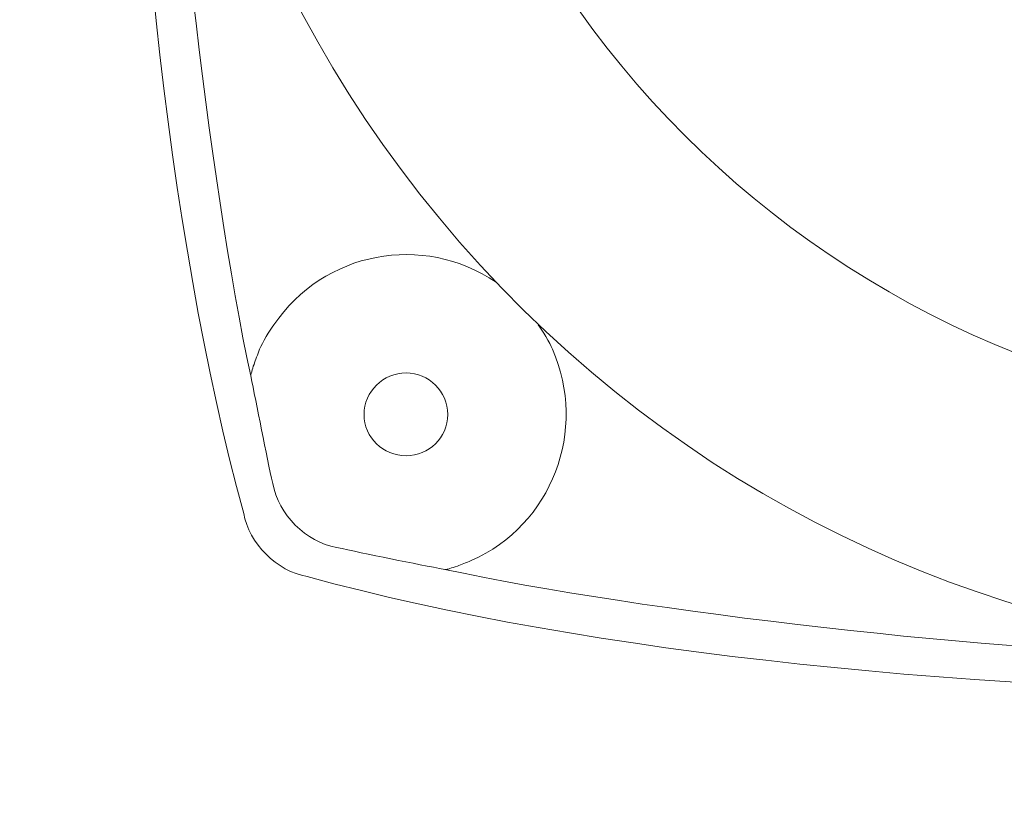
# Model space of a CAD drawing. Units: inches. Extents: x 11.7 to 36.1, y -17.1 to -5.5.
# Drawn here: x 30.8 to 31, y -6.9 to -6.7 of the extents above; entities that cross this region are included whole.
import ezdxf

# ---------------------------------------------------------------- set-up
doc = ezdxf.new("R2010")
doc.units = ezdxf.units.IN
doc.header["$MEASUREMENT"] = 0
doc.layers.add('Series 2 keylines', color=7, linetype='Continuous')

# ---------------------------------------------------------------- blocks, each defined once
blk = doc.blocks.new('block 12946')
at = {"layer": 'Series 2 keylines', "color": 7, "lineweight": 9, "true_color": 0xffffff}
blk.add_open_spline([(30.86566, -6.43555), (30.83638, -6.54217), (30.83638, -6.73072), (30.86566, -6.83728)], degree=3, dxfattribs=at)
blk = doc.blocks.new('block 12947')
at = {"layer": 'Series 2 keylines', "color": 7, "lineweight": 9, "true_color": 0xffffff}
blk.add_open_spline([(30.86566, -6.83728), (30.86659, -6.84286), (30.87197, -6.84823), (30.87758, -6.84916)], degree=3, dxfattribs=at)
blk = doc.blocks.new('block 12948')
at = {"layer": 'Series 2 keylines', "color": 7, "lineweight": 9, "true_color": 0xffffff}
blk.add_open_spline([(30.87758, -6.84916), (30.98411, -6.87848), (31.17273, -6.87848), (31.27928, -6.84916)], degree=3, dxfattribs=at)
blk = doc.blocks.new('block 12953')
at = {"layer": 'Series 2 keylines', "color": 7, "lineweight": 9, "true_color": 0xffffff}
blk.add_open_spline([(31.07847, -6.45291), (30.97708, -6.45291), (30.89488, -6.53504), (30.89488, -6.63636), (30.89488, -6.73772), (30.97708, -6.81992), (31.07847, -6.81992), (31.17986, -6.81992), (31.26199, -6.73772), (31.26199, -6.63636), (31.26199, -6.53504), (31.17986, -6.45291), (31.07847, -6.45291), (31.07847, -6.45291), (31.07847, -6.45291), (31.07847, -6.45291)], degree=3, knots=[0, 0, 0, 0, 1, 1, 1, 2, 2, 2, 3, 3, 3, 4, 4, 4, 5, 5, 5, 5], dxfattribs=at)
blk = doc.blocks.new('block 13080')
at = {"layer": 'Series 2 keylines', "color": 7, "lineweight": 9, "true_color": 0xffffff}
blk.add_open_spline([(30.92861, -6.46428), (30.83356, -6.54703), (30.8235, -6.69121), (30.90628, -6.78622), (30.989, -6.88131), (31.13314, -6.8913), (31.22823, -6.80851), (31.32331, -6.72576), (31.3333, -6.58169), (31.25055, -6.48657), (31.24531, -6.4804), (31.2345, -6.46945), (31.22823, -6.46428)], degree=3, knots=[0, 0, 0, 0, 1, 1, 1, 2, 2, 2, 3, 3, 3, 4, 4, 4, 4], dxfattribs=at)
blk = doc.blocks.new('block 13085')
at = {"layer": 'Series 2 keylines', "color": 7, "lineweight": 9, "true_color": 0xffffff}
blk.add_open_spline([(30.90349, -6.84782), (30.90349, -6.84782), (30.90349, -6.84782), (30.90356, -6.84782), (30.90363, -6.84782), (30.9037, -6.84782), (30.9038, -6.84782), (30.90401, -6.84782), (30.90421, -6.84772), (30.90446, -6.84768), (30.9048, -6.84751), (30.90525, -6.84737), (30.90587, -6.8472), (30.90659, -6.84689), (30.90752, -6.84655), (30.90845, -6.84617)], degree=3, knots=[0, 0, 0, 0, 1, 1, 1, 2, 2, 2, 3, 3, 3, 4, 4, 4, 5, 5, 5, 5], dxfattribs=at)
blk = doc.blocks.new('block 13086')
at = {"layer": 'Series 2 keylines', "color": 7, "lineweight": 9, "true_color": 0xffffff}
blk.add_open_spline([(30.88313, -6.84369), (30.88826, -6.84482), (30.89839, -6.84689), (30.90349, -6.84782)], degree=3, dxfattribs=at)
blk = doc.blocks.new('block 13087')
at = {"layer": 'Series 2 keylines', "color": 7, "lineweight": 9, "true_color": 0xffffff}
blk.add_open_spline([(30.87111, -6.83166), (30.87214, -6.83745), (30.87738, -6.84272), (30.88313, -6.84369)], degree=3, dxfattribs=at)
blk = doc.blocks.new('block 13088')
at = {"layer": 'Series 2 keylines', "color": 7, "lineweight": 9, "true_color": 0xffffff}
blk.add_open_spline([(30.86863, -6.80638), (30.86828, -6.80738), (30.86787, -6.80841), (30.86759, -6.80924), (30.86742, -6.80968), (30.86721, -6.81017), (30.86721, -6.81058), (30.86721, -6.81072), (30.86704, -6.81092), (30.86701, -6.81113), (30.86697, -6.8112), (30.86697, -6.8113), (30.86697, -6.8113), (30.86697, -6.8113), (30.86697, -6.81141), (30.86697, -6.81141)], degree=3, knots=[0, 0, 0, 0, 1, 1, 1, 2, 2, 2, 3, 3, 3, 4, 4, 4, 5, 5, 5, 5], dxfattribs=at)
blk = doc.blocks.new('block 13089')
at = {"layer": 'Series 2 keylines', "color": 7, "lineweight": 9, "true_color": 0xffffff}
blk.add_open_spline([(30.86697, -6.81141), (30.86801, -6.8165), (30.87001, -6.82663), (30.87111, -6.83166)], degree=3, dxfattribs=at)
blk = doc.blocks.new('block 13114')
at = {"layer": 'Series 2 keylines', "color": 7, "lineweight": 9, "true_color": 0xffffff}
blk.add_open_spline([(30.90349, -6.84782), (30.9398, -6.85574), (31.00967, -6.8637), (31.04684, -6.86405)], degree=3, dxfattribs=at)
blk = doc.blocks.new('block 13122')
at = {"layer": 'Series 2 keylines', "color": 7, "lineweight": 9, "true_color": 0xffffff}
blk.add_open_spline([(30.85078, -6.66799), (30.85119, -6.70516), (30.85915, -6.77506), (30.86697, -6.81141)], degree=3, dxfattribs=at)
blk = doc.blocks.new('block 13126')
at = {"layer": 'Series 2 keylines', "color": 7, "lineweight": 9, "true_color": 0xffffff}
blk.add_open_spline([(30.89619, -6.81082), (30.89192, -6.81082), (30.8883, -6.81433), (30.8883, -6.81868), (30.8883, -6.82302), (30.89192, -6.82643), (30.89619, -6.82643), (30.90049, -6.82643), (30.90404, -6.82302), (30.90404, -6.81868), (30.90404, -6.81433), (30.90049, -6.81082), (30.89619, -6.81082), (30.89619, -6.81082), (30.89619, -6.81082), (30.89619, -6.81082)], degree=3, knots=[0, 0, 0, 0, 1, 1, 1, 2, 2, 2, 3, 3, 3, 4, 4, 4, 5, 5, 5, 5], dxfattribs=at)
blk = doc.blocks.new('block 13127')
at = {"layer": 'Series 2 keylines', "color": 7, "lineweight": 9, "true_color": 0xffffff}
blk.add_open_spline([(30.91314, -6.79377), (30.89943, -6.78443), (30.88065, -6.78795), (30.87135, -6.80179), (30.87052, -6.80283), (30.86918, -6.8051), (30.86863, -6.80638)], degree=3, knots=[0, 0, 0, 0, 1, 1, 1, 2, 2, 2, 2], dxfattribs=at)
blk = doc.blocks.new('block 13128')
at = {"layer": 'Series 2 keylines', "color": 7, "lineweight": 9, "true_color": 0xffffff}
blk.add_open_spline([(30.90845, -6.84617), (30.92368, -6.83945), (30.93043, -6.82157), (30.92375, -6.80638), (30.92323, -6.8051), (30.92189, -6.80283), (30.92106, -6.80179)], degree=3, knots=[0, 0, 0, 0, 1, 1, 1, 2, 2, 2, 2], dxfattribs=at)
blk = doc.blocks.new('block 12248')
at = {"layer": 'Series 2 keylines'}
for name in ['block 12946', 'block 12953', 'block 13080', 'block 13122', 'block 13127', 'block 13128', 'block 13088', 'block 13126', 'block 13089', 'block 13087', 'block 12947', 'block 13086', 'block 13085', 'block 13114', 'block 12948']:
    blk.add_blockref(name, (0, 0), dxfattribs=at)

msp = doc.modelspace()

# ---------------------------------------------------------------- block references
at = {"layer": 'Series 2 keylines'}
msp.add_blockref('block 12248', (0, 0), dxfattribs=at)

doc.saveas('drawing.dxf')
